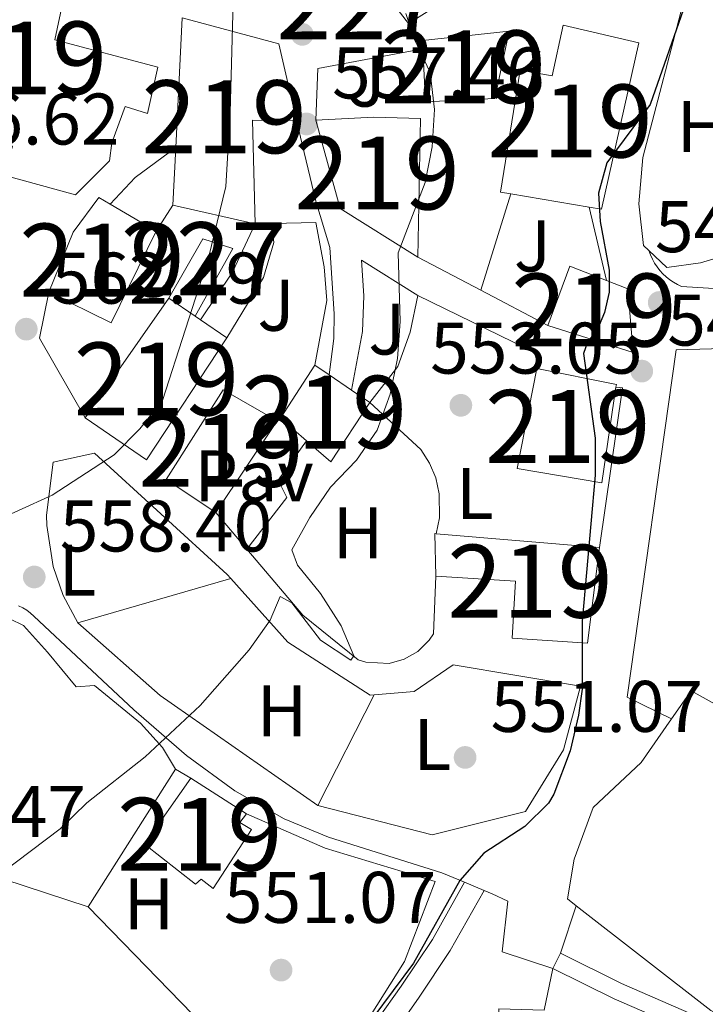
# Model space of a CAD drawing. Extents: x 573419 to 580294, y 729030 to 733732.
# Drawn here: x 574320 to 574414, y 730783 to 730918 of the extents above; entities that cross this region are included whole.
import ezdxf
from ezdxf.enums import TextEntityAlignment as Align

# ---------------------------------------------------------------- set-up
doc = ezdxf.new("R2010")
doc.units = 0
doc.header["$MEASUREMENT"] = 0
doc.linetypes.add('DGN Style 2', pattern=[81.8588, 49.11528, -32.74352])
doc.linetypes.add('DGN Style 3', pattern=[114.60231999999999, 81.8588, -32.74352])
for name, color, linetype in [('Nivel 15', 7, 'Continuous'), ('Nivel 16', 7, 'Continuous'), ('Nivel 20', 7, 'Continuous'), ('Nivel 21', 7, 'Continuous'), ('Nivel 25', 7, 'Continuous'), ('Nivel 26', 7, 'Continuous'), ('Nivel 36', 7, 'Continuous'), ('Nivel 37', 7, 'Continuous'), ('Nivel 4', 7, 'Continuous'), ('Nivel 41', 7, 'Continuous'), ('Nivel 48', 7, 'Continuous'), ('Nivel 5', 7, 'Continuous'), ('Nivel 52', 7, 'Continuous'), ('Nivel 7', 7, 'Continuous')]:
    doc.layers.add(name, color=color, linetype=linetype)
doc.styles.add('Style-arial', font='arial.shx', dxfattribs={"bigfont": 'arialbig.shx'})
doc.styles.add('Style-arialn', font='arialn.shx', dxfattribs={"bigfont": 'arialnbig.shx'})

# ---------------------------------------------------------------- blocks, each defined once
blk = doc.blocks.new('5PATER')
at = {"layer": 'Nivel 7', "linetype": 'Continuous', "lineweight": 0}
h = blk.add_hatch(color=53, dxfattribs=at)
edge = h.paths.add_edge_path()
edge.add_ellipse((1.001171767711639e-08, 1.001171767711639e-08), major_axis=(-1.095731442945027, -1.110710700472634), ratio=0.9994222409660316, start_angle=0, end_angle=360)
blk = doc.blocks.new('5PATER_1')
at = {"layer": 'Nivel 7', "linetype": 'Continuous', "lineweight": 0}
h = blk.add_hatch(color=7, dxfattribs=at)
edge = h.paths.add_edge_path()
edge.add_ellipse((1.001171767711639e-08, 1.001171767711639e-08), major_axis=(-1.095731442372465, -1.110710699892244), ratio=0.9994222409660318, start_angle=0, end_angle=360)

msp = doc.modelspace()

# ---------------------------------------------------------------- linework, layer by layer
at = {"layer": 'Nivel 15', "color": 1, "linetype": 'Continuous', "lineweight": 13, "extrusion": (0.07567564025002649, -0.1395240103408081, 0.9873227678987083), "elevation": -57956.05510411428, "flags": 128}
msp.add_lwpolyline([(853338.2395707704, 364053.9097629624), (853344.7011336687, 364066.774748812), (853349.9958145402, 364063.8073598135)], dxfattribs=at)
at = {"layer": 'Nivel 15', "color": 1, "linetype": 'Continuous', "lineweight": 13, "extrusion": (-0.1078002455851615, -0.05551998419764886, 0.9926210950843588), "elevation": -101941.2751639945, "flags": 128}
msp.add_lwpolyline([(-386783.1739362866, 839110.2768430898), (-386793.9501783984, 839103.803012389), (-386806.2728319912, 839106.3925446696)], dxfattribs=at)
at = {"layer": 'Nivel 15', "color": 1, "linetype": 'Continuous', "lineweight": 13, "extrusion": (-0.002062728181060649, -0.04242254996789149, 0.9990976290666859), "elevation": -31627.63019403396, "flags": 128}
msp.add_lwpolyline([(538166.5990582369, 757271.117248957), (538166.5990582369, 757263.1827346052)], dxfattribs=at)
at = {"layer": 'Nivel 15', "color": 1, "linetype": 'Continuous', "lineweight": 13, "flags": 128}
for points, elevation in [([(574397.9469999999, 730891.9180000001), (574387.213, 730893.737)], 557.559), ([(574376.9240000001, 730841.2660000001), (574376.767, 730847.1240000001), (574376.987, 730847.105)], 555.123), ([(574376.987, 730847.105), (574399.3759999999, 730845.21)], 555.123)]:
    msp.add_lwpolyline(points, dxfattribs=dict(at, elevation=elevation))
at = {"layer": 'Nivel 15', "color": 1, "linetype": 'Continuous', "lineweight": 13, "extrusion": (0.1029529353315248, -0.06080090799067667, 0.9928262399302974), "elevation": 15253.49645724898, "flags": 128}
msp.add_lwpolyline([(921393.3839045465, -121913.961947916), (921393.3839045465, -121921.3302558628)], dxfattribs=at)
at = {"layer": 'Nivel 15', "color": 1, "linetype": 'Continuous', "lineweight": 13, "extrusion": (0.05291852793520908, -0.0121105444760396, 0.9985253948266236), "elevation": 22104.8367269985, "flags": 128}
msp.add_lwpolyline([(840599.9215494471, -396199.7871570352), (840599.9215494469, -396211.373808234)], dxfattribs=at)
at = {"layer": 'Nivel 15', "color": 1, "linetype": 'Continuous', "lineweight": 13, "extrusion": (0.05907883122938205, -0.02900310515441474, 0.9978319054790603), "elevation": 13298.39416548642, "flags": 128}
msp.add_lwpolyline([(909192.662715754, -193015.809210172), (909178.6730556795, -193015.809210172), (909178.6843152815, -193006.2671738473)], dxfattribs=at)
at = {"layer": 'Nivel 15', "color": 1, "linetype": 'Continuous', "lineweight": 13, "extrusion": (0.03698716067301411, 0.04440488971640896, 0.9983286812040523), "elevation": 54252.77244546151, "flags": 128}
msp.add_lwpolyline([(26425.89114702586, -927612.2024620194), (26428.79267812741, -927620.3697691807), (26423.65007242293, -927622.1001308672)], dxfattribs=at)
at = {"layer": 'Nivel 15', "color": 1, "linetype": 'Continuous', "lineweight": 13, "extrusion": (-0.004493883910551466, -0.006414754556953606, 0.999969327495285), "elevation": -6705.058127631008, "flags": 128}
msp.add_lwpolyline([(574325.5300989712, 730835.0464459541), (574337.0316883889, 730851.4637837368)], dxfattribs=at)
at = {"layer": 'Nivel 15', "color": 1, "linetype": 'Continuous', "lineweight": 13, "extrusion": (0.02688361230640276, -0.01854685635241834, 0.9994665004435126), "elevation": 2448.914773388058, "flags": 128}
msp.add_lwpolyline([(927750.582660934, -57660.25560717785), (927750.5826609335, -57664.63397194108)], dxfattribs=at)
at = {"layer": 'Nivel 15', "color": 1, "linetype": 'Continuous', "lineweight": 13, "extrusion": (0.02680176628168016, -0.01843990731913962, 0.9994706774799568), "elevation": 2480.075949044251, "flags": 128}
msp.add_lwpolyline([(927676.1069241124, -58849.30490496289), (927676.1069241124, -58850.1963206908)], dxfattribs=at)
at = {"layer": 'Nivel 15', "color": 1, "linetype": 'Continuous', "lineweight": 13, "extrusion": (0.02662720369981214, -0.01834072951937268, 0.9994771681553442), "elevation": 2452.307247544859, "flags": 128}
msp.add_lwpolyline([(927707.3763443797, -58356.36903513747), (927707.37634438, -58360.76090136974)], dxfattribs=at)
at = {"layer": 'Nivel 15', "color": 1, "linetype": 'Continuous', "lineweight": 13, "extrusion": (-0.003947303866746911, 0.02137202810369787, 0.9997637997081703), "elevation": 13917.07448342597, "flags": 128}
msp.add_lwpolyline([(-697539.3808145388, -614245.956924658), (-697525.4954523239, -614231.5091791879), (-697518.2659244204, -614238.7330519231)], dxfattribs=at)
at = {"layer": 'Nivel 15', "color": 1, "linetype": 'Continuous', "lineweight": 13, "extrusion": (-0.02931590465820909, -0.0454738852299099, 0.998535279044345), "elevation": -49514.38573902664, "flags": 128}
msp.add_lwpolyline([(86726.09757411794, 924160.2738598357), (86726.09757411794, 924168.9792361627)], dxfattribs=at)
at = {"layer": 'Nivel 15', "color": 1, "linetype": 'Continuous', "lineweight": 13, "extrusion": (0.02839532599729336, -0.01933329059635355, 0.9994097904944821), "elevation": 2738.526615456954, "flags": 128}
msp.add_lwpolyline([(927382.0565780336, -63375.18589349231), (927382.0565780336, -63377.60204456397)], dxfattribs=at)
at = {"layer": 'Nivel 15', "color": 1, "linetype": 'Continuous', "lineweight": 13, "extrusion": (-0.04899528542736446, 0.04166974187664927, 0.9979294036242365), "elevation": 2866.298641074551, "flags": 128}
msp.add_lwpolyline([(-928876.7012586757, -35836.97817914607), (-928877.0233117887, -35837.18029740965), (-928871.6337355068, -35846.94416429207)], dxfattribs=at)
at = {"layer": 'Nivel 15', "color": 1, "linetype": 'Continuous', "lineweight": 13, "extrusion": (0.02846951465473557, -0.01937521511833193, 0.9994068679844271), "elevation": 2750.494818347064, "flags": 128}
msp.add_lwpolyline([(927368.9611095644, -63568.41653420904), (927368.9611095644, -63572.13345834077)], dxfattribs=at)
at = {"layer": 'Nivel 15', "color": 1, "linetype": 'Continuous', "lineweight": 13, "extrusion": (0.02815653030636204, -0.01914644060832619, 0.9994201436898992), "elevation": 2737.938571838953, "flags": 128}
msp.add_lwpolyline([(927344.5304322818, -63928.06092265144), (927344.5304322818, -63931.08592000685)], dxfattribs=at)
at = {"layer": 'Nivel 15', "color": 1, "linetype": 'Continuous', "lineweight": 13, "extrusion": (0.004608911008440097, -0.09925841364511359, 0.9950510164107024), "elevation": -69340.54728857052, "flags": 128}
msp.add_lwpolyline([(607649.7456056247, 700011.5951499268), (607644.0448475722, 700003.6950124835), (607640.832665426, 700006.7343010285)], dxfattribs=at)
at = {"layer": 'Nivel 15', "color": 1, "linetype": 'Continuous', "lineweight": 13, "extrusion": (0.05205138742067025, -0.04467334195526119, 0.9976446990718347), "elevation": -2196.037352948912, "flags": 128}
msp.add_lwpolyline([(928672.6531242463, 40089.92200690228), (928672.6531242463, 40094.6746507982)], dxfattribs=at)
at = {"layer": 'Nivel 15', "color": 1, "linetype": 'Continuous', "lineweight": 13, "extrusion": (-0.005754136434111115, -0.008628121711060291, 0.9999462212687426), "elevation": -9049.0415959447, "flags": 128}
msp.add_lwpolyline([(574340.4772177362, 730799.1322562699), (574348.876982112, 730811.7267250731)], dxfattribs=at)
at = {"layer": 'Nivel 15', "color": 1, "linetype": 'Continuous', "lineweight": 13, "extrusion": (0.0436369532604371, -0.02792719357350323, 0.9986570423169582), "elevation": 5208.336793455775, "flags": 128}
msp.add_lwpolyline([(925144.5945767341, -89662.63968936447), (925144.5945767341, -89671.73087663553)], dxfattribs=at)
at = {"layer": 'Nivel 15', "color": 1, "linetype": 'Continuous', "lineweight": 13}
for points in [[(574366.6059999999, 730925.6769999999, 561.542), (574373.1950000001, 730917.118, 561.2280000000001), (574385.9890000001, 730925.145, 561.071), (574379.604, 730931.5349999999, 561.385), (574380.889, 730932.8840000001, 561.699), (574387.2139999999, 730926.2820000001, 561.071), (574391.517, 730931.4310000001, 560.2860000000001), (574380.2779999999, 730943.3729999999, 563.898), (574371.0360000001, 730951.784, 564.0550000000001), (574365.675, 730941.642, 564.0550000000001), (574372.7069999999, 730933.027, 563.269), (574368.8570000001, 730929.908, 562.17), (574366.6059999999, 730925.6769999999, 561.542)], [(574309.608, 730930.496, 569.394), (574329.946, 730925.615, 567.039), (574328.9480000001, 730919.486, 567.3530000000001), (574325.7350000001, 730920.0449999999, 568.923), (574324.659, 730914.8630000001, 569.394), (574338.7590000001, 730911.1259999999, 564.5260000000001), (574337.3430000001, 730904.7579999999, 564.997), (574334.2919999999, 730905.7420000001, 566.096), (574332.4750000001, 730900.716, 570.023), (574332.135, 730898.2860000001, 570.1800000000001), (574327.466, 730893.6159999999, 570.1800000000001), (574317.662, 730896.304, 570.6510000000001), (574318.842, 730900.287, 570.965), (574312.602, 730901.578, 574.42), (574313.6570000001, 730905.453, 574.577), (574309.2860000001, 730907.217, 574.106), (574304.763, 730914.544, 570.6510000000001), (574309.608, 730930.496, 569.394)], [(574357.808, 730903.8, 564.84), (574355.3829999999, 730914.3230000001, 565.154), (574342.108, 730917.905, 564.997), (574341.24, 730900.104, 564.235)], [(574387.213, 730893.737, 557.559), (574385.798, 730893.977, 557.559), (574388.4809999999, 730910.717, 557.559), (574392.899, 730909.923, 558.658), (574394.3899999999, 730916.8829999999, 558.344), (574404.801, 730914.4569999999, 558.344), (574399.665, 730891.628, 557.559), (574397.9469999999, 730891.9180000001, 557.559)], [(574375.1470000001, 730913.638, 558.322), (574375.092, 730914.781, 558.344), (574386.983, 730916.047, 558.501), (574385.0020000001, 730906.8030000001, 557.873), (574375.5009999999, 730906.355, 558.187), (574375.1470000001, 730913.638, 558.322)], [(574360.4469999999, 730903.837, 558.815), (574368.4299999999, 730904.281, 560.072), (574374.821, 730904.0889999999, 559.2860000000001), (574374.4510000001, 730885.067, 559.2860000000001)], [(574323.844, 730880.2550000001, 567.039), (574327.169, 730888.4880000001, 567.667), (574330.6980000001, 730893.246, 567.51), (574332.2520000001, 730892.327, 567.292)], [(574400.3570000001, 730881.835, 553.532), (574403.277, 730880.702, 553.475), (574404.0079999999, 730871.9439999999, 553.318), (574392.311, 730875.6769999999, 554.104)], [(574390.7820000001, 730869.7919999999, 554.732), (574388.0719999999, 730856.0660000001, 555.203), (574399.72, 730854.061, 555.831), (574401.6410000001, 730867.209, 555.373)], [(574355.1529999999, 730862.6000000001, 561.878), (574347.727, 730866.8659999999, 561.721), (574339.935, 730854.5349999999, 561.721), (574346.754, 730850.006, 561.721)], [(574399.3759999999, 730845.21, 555.123), (574397.7320000001, 730832.071, 554.809), (574387.3899999999, 730832.79, 554.495), (574387.8770000001, 730840.577, 554.652), (574376.9240000001, 730841.2660000001, 555.123)], [(574350.9680000001, 730808.6780000001, 555.592), (574350.038, 730807.4820000001, 555.592), (574351.635, 730806.496, 554.807), (574346.389, 730798.422, 554.65), (574344.703, 730799.702, 555.4350000000001), (574343.9550000001, 730799.0150000001, 555.4350000000001), (574336.9310000001, 730804.51, 555.749), (574343.321, 730813.5719999999, 556.063)]]:
    msp.add_polyline3d(points, dxfattribs=at)
at = {"layer": 'Nivel 15', "color": 1, "linetype": 'Continuous', "lineweight": 0}
msp.add_polyline3d([(574340.2949999999, 730879.4380000001, 562.1850000000001), (574344.967, 730887.554, 562.027), (574349.05, 730886.216, 562.027), (574343.8970000001, 730876.953, 562.342)], dxfattribs=at)
at = {"layer": 'Nivel 16', "color": 1, "linetype": 'Continuous', "lineweight": 13, "extrusion": (-0.01355889999427161, -0.04333074065432843, 0.9989687698548402), "elevation": -38904.24561361478, "flags": 128}
msp.add_lwpolyline([(329904.1351203648, 868202.9452123351), (329904.1351203648, 868189.0913827561)], dxfattribs=at)
at = {"layer": 'Nivel 16', "color": 1, "linetype": 'Continuous', "lineweight": 13, "elevation": 563.51, "flags": 128}
msp.add_lwpolyline([(574340.855, 730892.186), (574338.551, 730888.6070000001)], dxfattribs=at)
at = {"layer": 'Nivel 16', "color": 1, "linetype": 'Continuous', "lineweight": 13, "extrusion": (0.010550736695525, -0.04414235605849733, 0.9989695362506239), "elevation": -25651.50064253419, "flags": 128}
msp.add_lwpolyline([(728570.7996822707, 576758.9803773954), (728570.7996822705, 576769.3580857166)], dxfattribs=at)
at = {"layer": 'Nivel 16', "color": 1, "linetype": 'Continuous', "lineweight": 13, "extrusion": (0.05675898331261995, 0.001251300337579805, 0.9983871253480701), "elevation": 34072.88600474839, "flags": 128}
msp.add_lwpolyline([(718053.0481582112, -589337.8988168405), (718053.0481582114, -589340.1710327193)], dxfattribs=at)
at = {"layer": 'Nivel 16', "color": 1, "linetype": 'Continuous', "lineweight": 13, "extrusion": (0.07112299229840131, -0.03740365500639067, 0.996766013946445), "elevation": 14066.37183831097, "flags": 128}
msp.add_lwpolyline([(914231.7869303653, -167585.6618022955), (914231.786930365, -167575.8806530278)], dxfattribs=at)
at = {"layer": 'Nivel 16', "color": 1, "linetype": 'Continuous', "lineweight": 13, "extrusion": (0.13185900330485, -0.06930775474327075, 0.9888425751250288), "elevation": 25628.08116746139, "flags": 128}
msp.add_lwpolyline([(914194.7631854021, -166414.2775557396), (914194.7631854019, -166424.8237069807)], dxfattribs=at)
at = {"layer": 'Nivel 16', "color": 1, "linetype": 'Continuous', "lineweight": 13, "extrusion": (0.06278438753104579, -0.1004623052059609, 0.9929579275654411), "elevation": -36813.62538229236, "flags": 128}
msp.add_lwpolyline([(874432.3455820363, 313222.8573824903), (874433.6891924606, 313224.1826402114), (874423.7941275765, 313240.0857328648)], dxfattribs=at)
at = {"layer": 'Nivel 16', "color": 1, "linetype": 'Continuous', "lineweight": 13, "extrusion": (0.003537714377528014, 0.03529674117579105, 0.9993706142564691), "elevation": 28380.36160482372, "flags": 128}
msp.add_lwpolyline([(-498650.0721895939, -783994.315672837), (-498650.9545885965, -783994.3156728372), (-498650.0124003151, -783972.1865319535)], dxfattribs=at)
at = {"layer": 'Nivel 16', "color": 1, "linetype": 'Continuous', "lineweight": 13, "extrusion": (0.06569401477371686, -0.0776792574973617, 0.9948116552280483), "elevation": -18485.31543772812, "flags": 128}
msp.add_lwpolyline([(910486.7810207349, 186241.4956886449), (910486.7810207345, 186248.0913319039)], dxfattribs=at)
at = {"layer": 'Nivel 16', "color": 1, "linetype": 'Continuous', "lineweight": 13, "extrusion": (0.02072139122437536, 0.006008187458831357, 0.9997672357249893), "elevation": 16850.05791127431, "flags": 128}
msp.add_lwpolyline([(541984.9132979015, -754944.2058946684), (541984.9132979014, -754966.0832142939)], dxfattribs=at)
at = {"layer": 'Nivel 16', "color": 1, "linetype": 'Continuous', "lineweight": 13, "extrusion": (-0.3478943184294939, -0.6164626475517173, 0.7063592197869333), "elevation": -649943.0606381161, "flags": 128}
msp.add_lwpolyline([(141028.2546896983, 649352.4150748942), (141002.0051358837, 649355.9652442606), (140987.2713905248, 649360.4026027881)], dxfattribs=at)
at = {"layer": 'Nivel 16', "color": 1, "linetype": 'Continuous', "lineweight": 13}
for points in [[(574354.4010000001, 730889.655, 559.4540000000001), (574360.4680000001, 730889.7919999999, 559.111), (574361.591, 730883.7250000001, 558.9540000000001), (574361.962, 730879.0900000001, 558.797), (574360.301, 730870.2509999999, 559.583)], [(574327.8, 730834.8589999999, 558.795), (574325.797, 730838.6059999999, 559.135), (574324.402, 730842.619, 559.58), (574323.5449999999, 730848.2139999999, 560.315), (574323.5149999999, 730849.632, 560.522), (574324.4099999999, 730856.932, 560.836), (574330.108, 730858.1370000001, 561.15), (574348.3030000001, 730841.513, 557.695), (574348.807, 730840.95, 557.561)], [(574376.9240000001, 730841.2660000001, 555.182), (574376.595, 730833.3670000001, 554.553), (574375.9909999999, 730832.4709999999, 554.544), (574374.4650000001, 730830.949, 554.561), (574372.601, 730829.8670000001, 554.623), (574370.523, 730829.298, 554.726), (574367.3060000001, 730829.4780000001, 554.94), (574366.28, 730829.8119999999, 555.024), (574358.6599999999, 730835.9299999999, 556.438), (574350.9909999999, 730844.996, 557.652)], [(574348.807, 730840.95, 557.561), (574356.632, 730832.219, 555.497), (574367.913, 730824.946, 553.612), (574368.442, 730824.9890000001, 553.543)], [(574368.442, 730824.9890000001, 553.543), (574373.96, 730825.4469999999, 552.827), (574379.298, 730829.092, 552.356), (574396.767, 730826.2010000001, 551.57), (574394.462, 730817.4280000001, 551.413), (574389.217, 730808.979, 551.413), (574376.4169999999, 730805.771, 551.884), (574360.719, 730809.8030000001, 553.141)], [(574385.619, 730772.362, 549.787), (574385.588, 730781.912, 550.162), (574391.78, 730781.7239999999, 550.162), (574392.997, 730787.446, 550.005)]]:
    msp.add_polyline3d(points, dxfattribs=at)
at = {"layer": 'Nivel 20', "color": 7, "linetype": 'DGN Style 2', "lineweight": 0, "extrusion": (0.05262177037568239, -0.0845961553835972, 0.9950248437988085), "elevation": -31046.45751986946, "flags": 128}
msp.add_lwpolyline([(873711.1573135387, 315720.7094487443), (873711.619827963, 315733.3164595481), (873716.056910062, 315738.0440885994)], dxfattribs=at)
at = {"layer": 'Nivel 20', "color": 7, "linetype": 'DGN Style 2', "lineweight": 0, "extrusion": (-0.03000990030458, -0.04732965680958318, 0.9984284198028401), "elevation": -51270.98148196068, "flags": 128}
msp.add_lwpolyline([(93710.1637100965, 923312.8638487821), (93710.16371009639, 923335.2935095464)], dxfattribs=at)
at = {"layer": 'Nivel 20', "color": 7, "linetype": 'DGN Style 2', "lineweight": 0, "elevation": 555.0260000000001, "flags": 128}
msp.add_lwpolyline([(574341.189, 730814.794), (574343.321, 730813.5719999999)], dxfattribs=at)
at = {"layer": 'Nivel 20', "color": 7, "linetype": 'DGN Style 2', "lineweight": 0, "extrusion": (0.06053878469919716, -0.06201001349005538, 0.996237829925218), "elevation": -9995.785208801244, "flags": 128}
msp.add_lwpolyline([(921468.1470461697, 121262.9357163982), (921468.1470461693, 121299.1802556558)], dxfattribs=at)
at = {"layer": 'Nivel 20', "color": 7, "linetype": 'DGN Style 2', "lineweight": 0}
for points in [[(574406.169, 730885.9450000001, 551.135), (574405.436, 730886.6440000001, 551.172), (574404.77, 730892.3840000001, 551.172), (574405.3260000001, 730898.7350000001, 551.486), (574411.699, 730923.0220000001, 551.3290000000001), (574420.825, 730918.716, 550.23), (574422.337, 730917.736, 549.879), (574423.585, 730916.436, 549.621), (574424.5009999999, 730914.8840000001, 549.471), (574425.1529999999, 730912.2690000001, 549.462), (574424.781, 730904.2250000001, 549.444)], [(574419.3589999999, 730886.092, 549.602), (574413.2320000001, 730884.29, 549.444), (574408.621, 730883.6089999999, 551.015), (574406.169, 730885.9450000001, 551.135)], [(574409.284, 730821.683, 549.438), (574411.9839999999, 730825.5390000001, 549.3770000000001), (574434.396, 730813.03, 548.12), (574435.5349999999, 730785.119, 547.021), (574428.1030000001, 730779.5190000001, 547.335), (574421.8829999999, 730778.3060000001, 548.12), (574414.6610000001, 730781.6810000001, 548.9060000000001), (574396.1910000001, 730796.0449999999, 549.79)], [(574396.1910000001, 730796.0449999999, 549.79), (574394.986, 730796.983, 549.848), (574395.8940000001, 730802.4280000001, 549.691), (574398.4950000001, 730809.5360000001, 549.848), (574405.092, 730815.6969999999, 549.534), (574409.284, 730821.683, 549.438)], [(574350.9680000001, 730808.6780000001, 554.0840000000001), (574361.719, 730803.959, 552.827), (574376.8189999999, 730799.395, 552.042), (574372.6440000001, 730788.416, 551.7280000000001), (574367.825, 730780.783, 551.2570000000001), (574354.4210000001, 730770.044, 550.628)]]:
    msp.add_polyline3d(points, dxfattribs=at)
at = {"layer": 'Nivel 21', "color": 7, "linetype": 'Continuous', "lineweight": 13, "extrusion": (0.07909048704981157, 0.04102862999594167, 0.9960227639862854), "elevation": 75969.75013002918, "flags": 128}
msp.add_lwpolyline([(384317.1206357552, -842994.4250813834), (384323.27889023, -842997.960469739), (384319.0515751172, -843012.0571293412)], dxfattribs=at)
at = {"layer": 'Nivel 21', "color": 7, "linetype": 'Continuous', "lineweight": 13, "extrusion": (0.1906162231907841, -0.1812201300951355, 0.964792578694915), "elevation": -22432.66202606277, "flags": 128}
msp.add_lwpolyline([(925435.1768764812, 84427.21619914344), (925440.1828297577, 84427.28083499253), (925447.0061071538, 84426.01853488118)], dxfattribs=at)
at = {"layer": 'Nivel 21', "color": 7, "linetype": 'Continuous', "lineweight": 13, "extrusion": (0.1899825102404883, -0.0792243366090511, 0.978585790971634), "elevation": 51763.69777467075, "flags": 128}
msp.add_lwpolyline([(895572.1982026175, -243417.8120580715), (895572.1982026175, -243420.7803919476)], dxfattribs=at)
at = {"layer": 'Nivel 21', "color": 7, "linetype": 'Continuous', "lineweight": 13, "extrusion": (0.02162195955899173, 0.06509568693476486, 0.9976447475967186), "elevation": 60538.38407062869, "flags": 128}
msp.add_lwpolyline([(-314748.8604661389, -872496.6450354285), (-314748.8604661389, -872503.5262348151)], dxfattribs=at)
at = {"layer": 'Nivel 21', "color": 7, "linetype": 'Continuous', "lineweight": 13, "elevation": 548.9060000000001, "flags": 128}
msp.add_lwpolyline([(574392.997, 730787.446), (574394.027, 730789.53)], dxfattribs=at)
at = {"layer": 'Nivel 21', "color": 7, "linetype": 'Continuous', "lineweight": 13}
for points in [[(574362.297, 730868.892, 556.538), (574362.932, 730873.8670000001, 556.38), (574362.9890000001, 730877.2849999999, 556.155), (574362.3940000001, 730886.379, 556.223), (574360.443, 730892.73, 556.852), (574357.808, 730903.8, 557.48)], [(574421.788, 730880.3360000001, 546.066), (574410.646, 730881.02, 547.95), (574410.0830000001, 730881.288, 547.941), (574409.5419999999, 730881.5989999999, 547.937), (574409.0279999999, 730881.9510000001, 547.938), (574408.5419999999, 730882.342, 547.944), (574408.088, 730882.7690000001, 547.9540000000001), (574407.669, 730883.2309999999, 547.969), (574407.2860000001, 730883.723, 547.988), (574406.943, 730884.244, 548.011), (574406.642, 730884.7890000001, 548.039), (574406.3829999999, 730885.3570000001, 548.071), (574406.169, 730885.9450000001, 548.107)], [(574365.368, 730866.8019999999, 556.223), (574366.844, 730874.8300000001, 556.037), (574367.0449999999, 730879.7280000001, 555.787), (574366.7280000001, 730884.6200000001, 555.437), (574374.4639999999, 730879.767, 554.495)], [(574409.284, 730821.683, 549.367), (574403.1810000001, 730824.6540000001, 549.367), (574409.9040000001, 730872.3389999999, 547.639), (574430.969, 730872.95, 544.8)], [(574319.6710000001, 730837.2139999999, 558.086), (574320.24, 730836.9310000001, 557.999), (574320.783, 730836.5989999999, 557.907), (574321.2930000001, 730836.219, 557.8100000000001), (574321.7690000001, 730835.797, 557.7090000000001), (574328.3260000001, 730829.662, 556.452), (574335.5009999999, 730822.9299999999, 555.196), (574342.719, 730816.6710000001, 554.4110000000001), (574349.3400000001, 730811.835, 553.311), (574356.132, 730807.9639999999, 552.683), (574362.176, 730805.4639999999, 552.0550000000001), (574377.77, 730800.5700000001, 550.956), (574380.8759999999, 730799.2749999999, 550.248)], [(574383.557, 730798.1570000001, 549.6370000000001), (574384.6640000001, 730797.696, 549.385), (574386.8219999999, 730796.6680000001, 549.071), (574386.04, 730789.74, 549.071), (574392.997, 730787.446, 548.9060000000001)]]:
    msp.add_polyline3d(points, dxfattribs=at)
at = {"layer": 'Nivel 21', "color": 7, "linetype": 'Continuous', "lineweight": 0}
for points in [[(574368.922, 730780.4199999999, 549.6080000000001), (574372.155, 730784.9979999999, 549.922), (574376.449, 730791.4299999999, 549.922), (574380.8759999999, 730799.2749999999, 549.765)], [(574392.997, 730787.446, 548.9060000000001), (574401.4140000001, 730783.2860000001, 548.4350000000001), (574412.487, 730778.4680000001, 548.121), (574418.683, 730775.6400000001, 547.649), (574422.237, 730774.54, 546.707)]]:
    msp.add_polyline3d(points, dxfattribs=at)
at = {"layer": 'Nivel 21', "color": 7, "linetype": 'DGN Style 3', "lineweight": 0}
for points in [[(574383.557, 730798.1570000001, 549.765), (574378.908, 730789.919, 549.922), (574374.533, 730783.3659999999, 549.922), (574371.183, 730778.622, 549.6080000000001)], [(574394.027, 730789.53, 548.9060000000001), (574402.3940000001, 730785.395, 548.4350000000001), (574413.4340000001, 730780.591, 548.121), (574419.513, 730777.817, 547.649), (574422.426, 730776.915, 546.707), (574425.1340000001, 730777.301, 546.393), (574429.1950000001, 730778.7890000001, 545.294), (574434.159, 730781.504, 544.351), (574437.4979999999, 730784.4299999999, 544.74)]]:
    msp.add_polyline3d(points, dxfattribs=at)
at = {"layer": 'Nivel 25', "color": 1, "linetype": 'Continuous', "lineweight": 0, "extrusion": (-0.1212251683973703, 0.08100196861749125, 0.9893144796408877), "elevation": -9868.997856995993, "flags": 128}
msp.add_lwpolyline([(-926791.1122827991, 70804.57328954339), (-926798.9851470808, 70804.57328954327), (-926806.2198047559, 70803.48959340178)], dxfattribs=at)
at = {"layer": 'Nivel 25', "color": 1, "linetype": 'Continuous', "lineweight": 0, "elevation": 557.379, "flags": 128}
msp.add_lwpolyline([(574355.1529999999, 730862.6000000001), (574355.591, 730862.9450000001)], dxfattribs=at)
at = {"layer": 'Nivel 25', "color": 1, "linetype": 'Continuous', "lineweight": 0}
for points in [[(574354.4010000001, 730889.655, 559.261), (574354.6980000001, 730887.0689999999, 559.1030000000001), (574353.2590000001, 730882.2749999999, 559.244), (574348.246, 730873.9580000001, 559.261)], [(574350.9909999999, 730844.996, 555.809), (574356.477, 730852.0490000001, 555.6510000000001), (574355.274, 730854.4410000001, 555.809), (574359.189, 730859.8570000001, 555.966)]]:
    msp.add_polyline3d(points, dxfattribs=at)
at = {"layer": 'Nivel 36', "color": 92, "linetype": 'Continuous', "lineweight": 0, "elevation": 553.452, "flags": 128}
msp.add_lwpolyline([(574360.719, 730809.8030000001), (574368.442, 730824.9890000001)], dxfattribs=at)
at = {"layer": 'Nivel 36', "color": 92, "linetype": 'Continuous', "lineweight": 0, "extrusion": (0.09789832579983876, -0.03222942591604996, 0.9946744100009363), "elevation": 33223.80763847377, "flags": 128}
msp.add_lwpolyline([(873741.7833761577, -315244.0598860736), (873741.7833761575, -315259.3023899035)], dxfattribs=at)
at = {"layer": 'Nivel 36', "color": 92, "linetype": 'Continuous', "lineweight": 0}
for points in [[(574374.4639999999, 730879.767, 554.396), (574373.4140000001, 730874.7579999999, 554.553), (574371.7069999999, 730870.057, 554.705), (574367.868, 730865.102, 555.181)], [(574367.868, 730865.102, 555.022), (574374.852, 730858.6529999999, 553.922), (574376.047, 730856.7890000001, 553.69), (574376.906, 730854.747, 553.546), (574377.402, 730852.5889999999, 553.493), (574377.4369999999, 730849.273, 553.588), (574376.987, 730847.105, 553.765)], [(574305.068, 730832.612, 558.734), (574314.3970000001, 730835.595, 557.791), (574315.743, 730835.7650000001, 557.791), (574317.1070000001, 730835.692, 557.634), (574318.4739999999, 730835.4169999999, 557.634), (574320.324, 730834.4890000001, 557.477), (574323.621, 730830.845, 556.535), (574327.5830000001, 730826.092, 555.75), (574330.1030000001, 730826.254, 556.064), (574336.381, 730821.087, 555.668), (574339.4280000001, 730817.7679999999, 555.278), (574341.189, 730814.794, 554.964)]]:
    msp.add_polyline3d(points, dxfattribs=at)
at = {"layer": 'Nivel 4', "color": 30, "linetype": 'Continuous', "lineweight": 30, "elevation": 550, "flags": 128}
msp.add_lwpolyline([(574411.217, 730920.007), (574406.3430000001, 730905.9950000001), (574400.379, 730897.9739999999), (574399.244, 730893.844), (574399.4750000001, 730889.9469999999), (574400.71, 730883.2520000001), (574400.727, 730880.227), (574400.0760000001, 730877.466), (574399.1000000001, 730875.173), (574397.727, 730873.402), (574397.2039999999, 730871.8230000001), (574398.7790000001, 730860.2180000001), (574398.798, 730855.146), (574397.024, 730835.095), (574396.9839999999, 730825.7550000001), (574396.503, 730822.1840000001), (574395.3489999999, 730817.3219999999), (574393.131, 730811.365), (574392.375, 730810.1429999999), (574389.1270000001, 730806.929), (574383.503, 730803.2860000001), (574380.2080000001, 730799.521), (574373.8800000001, 730788.185), (574368.298, 730780.6640000001)], dxfattribs=at)
at = {"layer": 'Nivel 5', "color": 30, "linetype": 'Continuous', "lineweight": 0, "flags": 128}
for points, elevation in [([(574349.26, 730925.1740000001), (574348.703, 730904.9199999999), (574348.121, 730894.7490000001), (574345.744, 730884.96), (574339.442, 730865.3900000001), (574336.287, 730861.51), (574332.788, 730857.9210000001), (574324.281, 730852.3929999999), (574314.9990000001, 730848.2), (574305.105, 730845.381), (574300.6780000001, 730843.0549999999), (574292.1810000001, 730837.1270000001), (574282.4070000001, 730833.1470000001), (574277.537, 730831.987), (574262.031, 730832.5249999999), (574251.663, 730832.274), (574246.702, 730831.6410000001), (574236.7490000001, 730829.216), (574227.102, 730825.199), (574213.2890000001, 730818.199), (574208.435, 730816.122), (574197.983, 730815.5800000001), (574193.0050000001, 730814.3829999999), (574188.639, 730811.943)], 560), ([(574372.8319999999, 730918.4990000001), (574373.9850000001, 730914.913), (574376.166, 730910.3940000001), (574376.7320000001, 730905.3230000001), (574376.4140000001, 730900.1950000001), (574375.4639999999, 730895.2849999999), (574371.7779999999, 730885.658), (574372.0549999999, 730876.2390000001), (574371.652, 730871.152), (574370.679, 730866.2479999999), (574368.8589999999, 730861.304), (574366.0220000001, 730857.186), (574362.47, 730853.4650000001), (574359.6270000001, 730849.3289999999), (574357.148, 730844.9040000001), (574357.9410000001, 730842.767), (574361.1159999999, 730838.9040000001), (574363.9140000001, 730834.4720000001), (574365.6669999999, 730830.3260000001), (574365.2550000001, 730829.729), (574361.118, 730832.5090000001), (574357.1610000001, 730837.6130000001), (574355.564, 730838.47), (574354.2039999999, 730835.244), (574351.2960000001, 730831.175), (574344.584, 730823.5279999999), (574337.0490000001, 730816.5009999999), (574329.034, 730810.1740000001), (574325.381, 730806.6159999999), (574317.3200000001, 730800.4990000001)], 555)]:
    msp.add_lwpolyline(points, dxfattribs=dict(at, elevation=elevation))
at = {"layer": 'Nivel 52', "color": 1, "linetype": 'Continuous', "lineweight": 13}
for points in [[(574366.6059999999, 730925.6769999999, 561.542), (574373.1950000001, 730917.118, 561.2280000000001), (574385.9890000001, 730925.145, 561.071), (574379.604, 730931.5349999999, 561.385), (574380.889, 730932.8840000001, 561.699), (574387.2139999999, 730926.2820000001, 561.071), (574391.517, 730931.4310000001, 560.2860000000001), (574380.2779999999, 730943.3729999999, 563.898), (574371.0360000001, 730951.784, 564.0550000000001), (574365.675, 730941.642, 564.0550000000001), (574372.7069999999, 730933.027, 563.269), (574368.8570000001, 730929.908, 562.17)], [(574309.608, 730930.496, 569.394), (574304.763, 730914.544, 570.6510000000001), (574309.2860000001, 730907.217, 574.106), (574313.6570000001, 730905.453, 574.577), (574312.602, 730901.578, 574.42), (574318.842, 730900.287, 570.965), (574317.662, 730896.304, 570.6510000000001), (574327.466, 730893.6159999999, 570.1800000000001), (574332.135, 730898.2860000001, 570.1800000000001), (574332.4750000001, 730900.716, 570.023), (574334.2919999999, 730905.7420000001, 566.096), (574337.3430000001, 730904.7579999999, 564.997), (574338.7590000001, 730911.1259999999, 564.5260000000001), (574324.659, 730914.8630000001, 569.394), (574325.7350000001, 730920.0449999999, 568.923), (574328.9480000001, 730919.486, 567.3530000000001), (574329.946, 730925.615, 567.039)], [(574357.808, 730903.8, 564.84), (574355.3829999999, 730914.3230000001, 565.154), (574342.108, 730917.905, 564.997), (574341.24, 730900.104, 564.235), (574340.855, 730892.186, 563.898), (574352.1329999999, 730889.605, 563.269), (574351.757, 730903.851, 565.311)], [(574397.9469999999, 730891.9180000001, 557.559), (574399.665, 730891.628, 557.559), (574404.801, 730914.4569999999, 558.344), (574394.3899999999, 730916.8829999999, 558.344), (574392.899, 730909.923, 558.658), (574388.4809999999, 730910.717, 557.559), (574385.798, 730893.977, 557.559), (574387.213, 730893.737, 557.559)], [(574375.1470000001, 730913.638, 558.322), (574375.5009999999, 730906.355, 558.187), (574385.0020000001, 730906.8030000001, 557.873), (574386.983, 730916.047, 558.501), (574375.092, 730914.781, 558.344)], [(574374.4510000001, 730885.067, 559.2860000000001), (574374.821, 730904.0889999999, 559.2860000000001), (574368.4299999999, 730904.281, 560.072), (574360.4469999999, 730903.837, 558.815), (574363.804, 730891.7050000001, 558.501)], [(574323.844, 730880.2550000001, 567.039), (574332.3859999999, 730876.0490000001, 566.4110000000001), (574338.551, 730888.6070000001, 566.4110000000001), (574332.2520000001, 730892.327, 567.292), (574330.6980000001, 730893.246, 567.51), (574327.169, 730888.4880000001, 567.667)], [(574392.311, 730875.6769999999, 554.104), (574404.0079999999, 730871.9439999999, 553.318), (574403.277, 730880.702, 553.475), (574400.3570000001, 730881.835, 553.532), (574395.3, 730883.7990000001, 553.6320000000001)], [(574328.794, 730863.021, 564.2330000000001), (574337.2150000001, 730857.2320000001, 564.39), (574348.246, 730873.9580000001, 564.076), (574344.631, 730876.4480000001, 564.218), (574343.8970000001, 730876.953, 564.247), (574340.2949999999, 730879.4380000001, 564.39)], [(574359.189, 730859.8570000001, 559.039), (574362.538, 730856.9850000001, 558.737), (574367.868, 730865.102, 559.522), (574365.368, 730866.8019999999, 559.625), (574362.297, 730868.892, 559.753), (574360.301, 730870.2509999999, 559.836), (574355.591, 730862.9450000001, 559.365)], [(574390.7820000001, 730869.7919999999, 554.732), (574388.0719999999, 730856.0660000001, 555.203), (574399.72, 730854.061, 555.831), (574401.6410000001, 730867.209, 555.373), (574401.696, 730867.585, 555.36)], [(574376.9240000001, 730841.2660000001, 555.123), (574387.8770000001, 730840.577, 554.652), (574387.3899999999, 730832.79, 554.495), (574397.7320000001, 730832.071, 554.809), (574399.3759999999, 730845.21, 555.123), (574376.987, 730847.105, 555.123), (574376.767, 730847.1240000001, 555.123)], [(574343.321, 730813.5719999999, 556.063), (574336.9310000001, 730804.51, 555.749), (574343.9550000001, 730799.0150000001, 555.4350000000001), (574344.703, 730799.702, 555.4350000000001), (574346.389, 730798.422, 554.65), (574351.635, 730806.496, 554.807), (574350.038, 730807.4820000001, 555.592), (574350.9680000001, 730808.6780000001, 555.592)]]:
    msp.add_polyline3d(points, close=True, dxfattribs=at)
at = {"layer": 'Nivel 52', "color": 1, "linetype": 'Continuous', "lineweight": 0}
msp.add_polyline3d([(574343.8970000001, 730876.953, 562.342), (574349.05, 730886.216, 562.027), (574344.967, 730887.554, 562.027), (574340.2949999999, 730879.4380000001, 562.1850000000001), (574340.2949999999, 730879.4380000001, 564.39)], close=True, dxfattribs=at)
at = {"layer": 'Nivel 52', "color": 1, "linetype": 'Continuous', "lineweight": 13}
msp.add_3dface([(574346.754, 730850.006, 561.721), (574355.1529999999, 730862.6000000001, 561.878), (574347.727, 730866.8659999999, 561.721), (574339.935, 730854.5349999999, 561.721)], dxfattribs=at)

# ---------------------------------------------------------------- block references
at = {"layer": 'Nivel 7', "color": 7, "linetype": 'Continuous', "lineweight": 0}
for p in [(574358.598, 730915.6229999999, 557.097), (574359.186, 730903.327, 557.46), (574407.578, 730878.8300000001, 548.003), (574320.726, 730875.1710000001, 562.485), (574405.186, 730869.4169999999, 548.194), (574321.8219999999, 730841.163, 558.396)]:
    msp.add_blockref('5PATER_1', p, dxfattribs=at)
at = {"layer": 'Nivel 7', "color": 53, "linetype": 'Continuous', "lineweight": 0}
for p in [(574380.3640000001, 730864.7180000001, 553.051), (574380.942, 730816.4040000001, 551.073), (574355.6910000001, 730787.2220000001, 551.073)]:
    msp.add_blockref('5PATER', p, dxfattribs=at)

# ---------------------------------------------------------------- texts
at = {"layer": 'Nivel 26', "color": 92, "linetype": 'Continuous', "lineweight": 0, "style": 'Style-arial'}
for p in [(574367.4727134567, 730909.2120009998, 556.309), (574390.1937134566, 730886.585001, 551.653), (574355.0007134567, 730878.4510009999, 558.461), (574370.2087134568, 730875.189001, 555.359)]:
    msp.add_text('J', height=7.000002, dxfattribs=at).set_placement(p, align=Align.MIDDLE_CENTER)
at = {"layer": 'Nivel 26', "color": 7, "linetype": 'Continuous', "lineweight": 0, "style": 'Style-arial'}
msp.add_text('Pav', height=7.000002, dxfattribs=at).set_placement((574351.9714461884, 730855.0250009999, 556.4830000000001), align=Align.MIDDLE_CENTER)
at = {"layer": 'Nivel 37', "color": 92, "linetype": 'Continuous', "lineweight": 0, "style": 'Style-arialn'}
for s, p in [('H', (574413.4332170256, 730902.980001, 548.83)), ('L', (574382.2871597833, 730852.6400009999, 552.712)), ('H', (574366.2412170256, 730847.236001, 554.522)), ('L', (574327.7501597833, 730842.1030009999, 559.102)), ('H', (574355.8052170256, 730822.814001, 554.098)), ('L', (574376.4461597833, 730818.1980009999, 551.836)), ('H', (574337.5552170256, 730796.3090009999, 552.243))]:
    msp.add_text(s, height=7.000002, dxfattribs=at).set_placement(p, align=Align.MIDDLE_CENTER)
at = {"layer": 'Nivel 41', "color": 7, "linetype": 'Continuous', "lineweight": 0, "style": 'Style-arial'}
for s, p in [('557.46', (574362.686, 730906.827, 557.46)), ('566.62', (574304.3659999999, 730900.5, 566.621)), ('548.00', (574406.993, 730885.7350000001, 548.003)), ('562.49', (574324.226, 730878.6710000001, 562.485)), ('548.19', (574408.686, 730872.9169999999, 548.194)), ('553.05', (574376.148, 730869.0689999999, 553.051)), ('558.40', (574325.3219999999, 730844.663, 558.396)), ('551.07', (574384.442, 730819.9040000001, 551.073)), ('555.47', (574299.763, 730805.4839999999, 555.471)), ('551.07', (574347.8430000001, 730793.7010000001, 551.073))]:
    msp.add_text(s, height=7.000002, dxfattribs=at).set_placement(p)
at = {"layer": 'Nivel 48', "color": 1, "linetype": 'Continuous', "lineweight": 0, "style": 'Style-arialn'}
for s, p in [('227', (574366.386660008, 730919.959001, 556.032)), ('219', (574320.467660008, 730912.386001, 564.869)), ('219', (574380.7226600079, 730911.162001, 554.315)), ('219', (574347.886660008, 730904.3120009999, 560.238)), ('219', (574395.3536600079, 730903.7410009999, 551.392)), ('219', (574368.863660008, 730896.5900009999, 555.964)), ('219', (574331.119660008, 730884.6430009999, 562.014)), ('227', (574345.0396600079, 730884.8330009999, 560.105)), ('219', (574398.6286600081, 730877.7920009999, 550.253)), ('219', (574338.5846600079, 730868.334001, 560.205)), ('219', (574361.6456600081, 730863.774001, 556.1610000000001)), ('219', (574395.0336600079, 730861.8120009999, 550.605)), ('219', (574347.443660008, 730858.534001, 557.7)), ('219', (574389.8506600079, 730840.5830009999, 551.319)), ('219', (574344.5206600081, 730805.854001, 553.3340000000001))]:
    msp.add_text(s, height=10.000002, dxfattribs=at).set_placement(p, align=Align.MIDDLE_CENTER)

doc.saveas('drawing.dxf')
